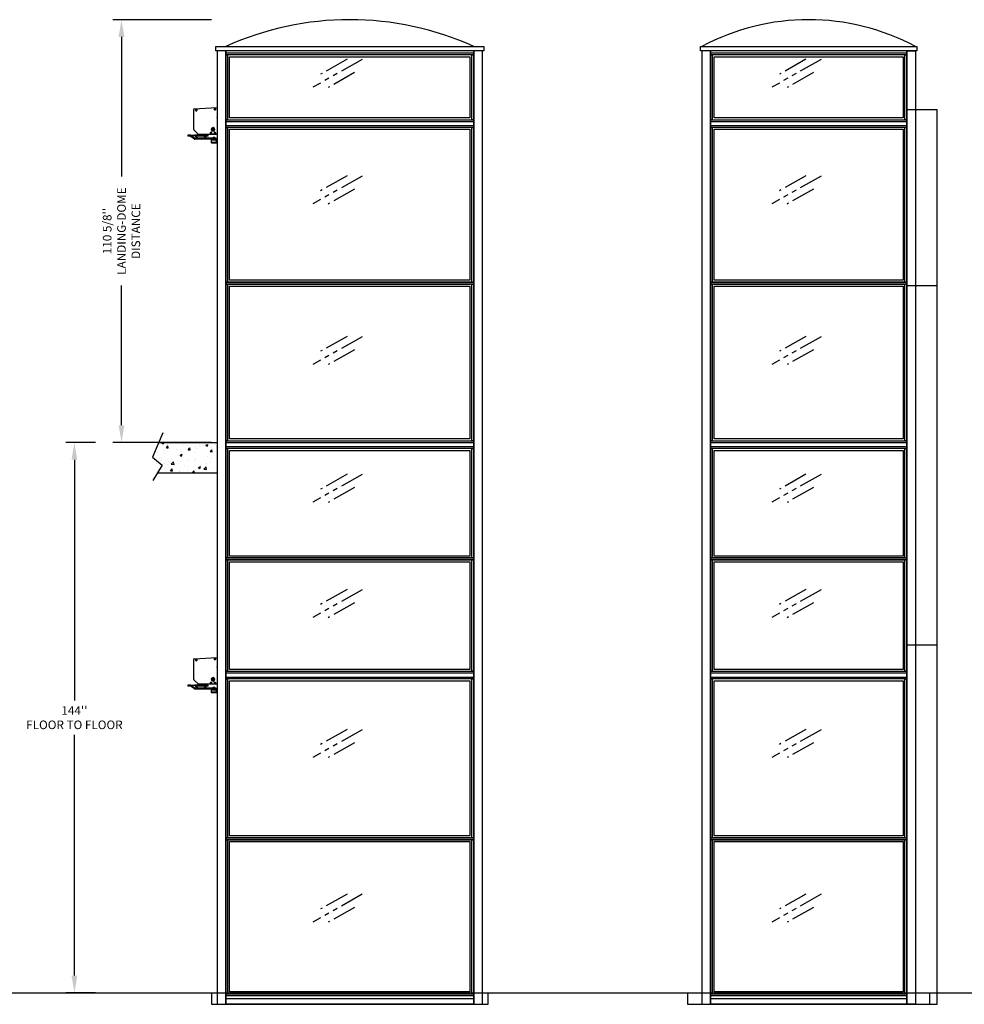
# Model space of a CAD drawing. Extents: x -1000 to 126, y -145 to 547.
# Drawn here: x -408 to -161, y 279 to 537 of the extents above; entities that cross this region are included whole.
import ezdxf

# ---------------------------------------------------------------- set-up
doc = ezdxf.new("R2010")
doc.units = 0
doc.header["$LTSCALE"] = 5
doc.header["$MEASUREMENT"] = 0
doc.linetypes.add('PHANTOM', pattern=[2.5, 1.25, -0.25, 0.25, -0.25, 0.25, -0.25])
doc.layers.get('0').update_dxf_attribs({"linetype": 'CONTINUOUS'})
doc.layers.get('DEFPOINTS').update_dxf_attribs({"linetype": 'CONTINUOUS'})
for name, color, linetype in [('CUTLINE', 6, 'CONTINUOUS'), ('DIM', 3, 'CONTINUOUS'), ('HATCH', 5, 'CONTINUOUS'), ('PHANTOM', 4, 'PHANTOM')]:
    doc.layers.add(name, color=color, linetype=linetype)
doc.styles.add('ELEV_STYLE', font='txt.shx', dxfattribs={"height": 2.25})
doc.dimstyles.new('IMPERIAL_EL', dxfattribs={"dimtxt": 3, "dimasz": 4.5, "dimexe": 2.25, "dimexo": 1.5, "dimgap": 1.5, "dimtad": 0, "dimtih": 1, "dimtoh": 1, "dimdec": 4, "dimzin": 0, "dimdsep": 46, "dimlunit": 5, "dimtxsty": 'ELEV_STYLE', "dimcen": 0.09, "dimadec": 0, "dimazin": 0, "dimtfac": 1, "dimtdec": 4, "dimtofl": 0, "dimtmove": 0, "dimatfit": 3, "dimfxl": 0, "dimfrac": 2, "dimtolj": 1, "dimtzin": 0, "dimarcsym": 0})

# ---------------------------------------------------------------- blocks, each defined once
blk = doc.blocks.new('GLASS_SIGN')
at = {"layer": 'PHANTOM'}
for p, q in [((12.89, 7.25), (0, 0)), ((8.93, 7.32), (2, 3.42)), ((10.89, 3.83), (3.97, -0.06))]:
    blk.add_line(p, q, dxfattribs=at)
blk = doc.blocks.new('COMMANDER_LSIDE')
for p, q in [((-6.07, 1.73), (-6.07, 7.11)), ((-6.01, 7.18), (-0.07, 7.49)), ((-5.54, 6.85), (-5.48, 6.85)), ((-5.54, 6.8), (-5.48, 6.8)), ((-5.48, 6.91), (-5.48, 6.85)), ((-5.45, 6.83), (-5.48, 6.85)), ((-5.43, 6.85), (-5.48, 6.85)), ((-5.48, 6.85), (-5.48, 6.8)), ((-5.48, 6.8), (-5.45, 6.83)), ((-5.45, 6.83), (-5.48, 6.83)), ((-5.43, 6.81), (-5.48, 6.8)), ((-5.48, 6.8), (-5.47, 6.74)), ((-5.46, 6.85), (-5.45, 6.83)), ((-5.43, 6.85), (-5.45, 6.83)), ((-5.45, 6.83), (-5.45, 6.81)), ((-5.43, 6.83), (-5.45, 6.83)), ((-5.45, 6.83), (-5.43, 6.81)), ((-5.44, 6.92), (-5.43, 6.85)), ((-5.43, 6.85), (-5.37, 6.86)), ((-5.43, 6.85), (-5.43, 6.81)), ((-5.43, 6.81), (-5.43, 6.74)), ((-5.43, 6.81), (-5.37, 6.81)), ((-0.66, 7.1), (-0.6, 7.11)), ((-0.66, 7.06), (-0.6, 7.06)), ((-0.6, 7.11), (-0.6, 7.17)), ((-0.6, 7.11), (-0.58, 7.08)), ((-0.6, 7.11), (-0.6, 7.06)), ((-0.6, 7.11), (-0.55, 7.11)), ((-0.6, 7.08), (-0.58, 7.08)), ((-0.58, 7.08), (-0.6, 7.06)), ((-0.6, 7.06), (-0.55, 7.06)), ((-0.59, 7), (-0.6, 7.06)), ((-0.58, 7.08), (-0.55, 7.11)), ((-0.58, 7.11), (-0.58, 7.08)), ((-0.58, 7.08), (-0.55, 7.09)), ((-0.55, 7.06), (-0.58, 7.08)), ((-0.58, 7.08), (-0.57, 7.06)), ((-0.55, 7.11), (-0.56, 7.17)), ((-0.55, 7.11), (-0.55, 7.06)), ((-0.55, 7.11), (-0.49, 7.11)), ((-0.55, 7.06), (-0.49, 7.07)), ((-0.55, 7), (-0.55, 7.06)), ((0, 7.42), (0, 0.54)), ((0.02, 4.9), (0.02, 4.99)), ((-7.66, 0.25), (-7.66, 0)), ((-7.59, 0.25), (-7.66, 0.25)), ((-7.59, 0), (-7.66, 0)), ((-7.59, 0), (-7.59, 0.25)), ((-7.04, 0.25), (-7.59, 0.25)), ((-7.04, 0), (-7.59, 0)), ((-7.04, 0), (-7.04, 0.25)), ((-7.04, 0.25), (-5.9, 0.25)), ((-7, -0.02), (-6.95, 0.22)), ((-5.91, -0.49), (-6.95, 0.22)), ((-6.95, 0.22), (-5.9, 0.22)), ((-4.86, 0.49), (-6.05, 1.68)), ((-5.9, 0.25), (-5.9, 0.22)), ((-5.89, 0.25), (-5.9, 0.25)), ((-5.9, 0.22), (-4.85, -0.49)), ((-5.89, 0.21), (-5.89, 0.25)), ((-2.72, 0.25), (-5.89, 0.25)), ((-2.72, 0), (-5.57, 0)), ((-0.06, 0.48), (-4.82, 0.48)), ((-3.55, 0.48), (-3.55, 0.25)), ((-3.14, 0), (-3.14, 0)), ((-2.72, 0), (-2.72, 0.25)), ((-2.37, 0.25), (-2.72, 0.25)), ((-2.37, 0), (-2.72, 0)), ((-2.7, 0.25), (-2.7, 0.48)), ((-2.37, 0), (-2.37, 0.25)), ((-1.6, 0.87), (-1.66, 0.87)), ((-1.6, 0.83), (-1.66, 0.83)), ((-1.6, 0.94), (-1.6, 0.87)), ((-1.6, 0.87), (-1.58, 0.85)), ((-1.55, 0.87), (-1.6, 0.87)), ((-1.6, 0.83), (-1.6, 0.87)), ((-1.58, 0.85), (-1.6, 0.85)), ((-1.58, 0.85), (-1.6, 0.83)), ((-1.55, 0.83), (-1.6, 0.83)), ((-1.6, 0.83), (-1.6, 0.76)), ((-1.58, 0.85), (-1.58, 0.87)), ((-1.58, 0.85), (-1.55, 0.87)), ((-1.55, 0.85), (-1.58, 0.85)), ((-1.55, 0.83), (-1.58, 0.85)), ((-1.58, 0.83), (-1.58, 0.85)), ((-1.55, 0.94), (-1.55, 0.87)), ((-1.55, 0.83), (-1.55, 0.87)), ((-1.49, 0.87), (-1.55, 0.87)), ((-1.55, 0.83), (-1.55, 0.76)), ((-1.49, 0.83), (-1.55, 0.83)), ((-1.36, 1.96), (-1.37, 1.94)), ((-1.37, 1.94), (-1.16, 1.83)), ((-1.16, 1.75), (-1.37, 1.63)), ((-1.37, 1.63), (-1.36, 1.61)), ((-1.15, 1.84), (-1.36, 1.96)), ((-1.36, 1.61), (-1.15, 1.73)), ((-1.06, 2.12), (-1.08, 2.12)), ((-1.08, 2.12), (-1.08, 1.88)), ((-1.08, 1.69), (-1.08, 1.46)), ((-1.08, 1.46), (-1.06, 1.46)), ((-1.06, 1.88), (-1.06, 2.12)), ((-1.06, 1.46), (-1.06, 1.69)), ((-0.79, 1.96), (-1, 1.84)), ((-1, 1.73), (-0.79, 1.61)), ((-0.99, 1.83), (-0.78, 1.94)), ((-0.78, 1.63), (-0.99, 1.75)), ((-0.78, 1.94), (-0.79, 1.96)), ((-0.79, 1.61), (-0.78, 1.63)), ((-0.6, 0.87), (-0.66, 0.87)), ((-0.6, 0.83), (-0.66, 0.83)), ((-0.6, 0.94), (-0.6, 0.87)), ((-0.6, 0.87), (-0.58, 0.85)), ((-0.6, 0.83), (-0.6, 0.87)), ((-0.55, 0.87), (-0.6, 0.87)), ((-0.58, 0.85), (-0.6, 0.83)), ((-0.58, 0.85), (-0.6, 0.85)), ((-0.55, 0.83), (-0.6, 0.83)), ((-0.6, 0.83), (-0.6, 0.76)), ((-0.58, 0.85), (-0.55, 0.87)), ((-0.58, 0.85), (-0.58, 0.87)), ((-0.55, 0.83), (-0.58, 0.85)), ((-0.58, 0.83), (-0.58, 0.85)), ((-0.55, 0.85), (-0.58, 0.85)), ((-0.55, 0.94), (-0.55, 0.87)), ((-0.55, 0.83), (-0.55, 0.87)), ((-0.49, 0.87), (-0.55, 0.87)), ((-0.55, 0.83), (-0.55, 0.76)), ((-0.49, 0.83), (-0.55, 0.83)), ((-5.95, -0.72), (-7, -0.02)), ((-5.95, -0.72), (-5.91, -0.49)), ((-5.91, -0.49), (-4.85, -0.49)), ((-1.37, -0.5), (-5.86, -0.5)), ((-5.86, -0.75), (-5.86, -0.5)), ((-1.37, -0.75), (-5.86, -0.75)), ((-2.84, -0.05), (-3.4, -0.05)), ((-3.4, -0.05), (-3.28, -0.05)), ((-3.4, -0.05), (-3.4, -0.05)), ((-2.85, -0.07), (-3.4, -0.07)), ((-3.38, -0.03), (-2.86, -0.03)), ((-3.14, 0), (-3.36, 0)), ((-3.36, 0), (-3.36, -0.03)), ((-3.36, -0.03), (-3.14, -0.03)), ((-3.28, -0.05), (-2.84, -0.05)), ((-3.17, -0.16), (-3.21, -0.16)), ((-3.15, -0.16), (-3.15, -0.18)), ((-3.13, -0.18), (-3.15, -0.17)), ((-3.14, -0.03), (-3.14, 0)), ((-3.14, -0.03), (-3.14, -0.03)), ((-2.88, 0), (-3.11, 0)), ((-3.11, -0.03), (-3.11, 0)), ((-3.11, -0.03), (-2.88, -0.03)), ((-3.11, -0.03), (-3.11, -0.03)), ((-3.01, -0.16), (-3.04, -0.16)), ((-2.88, -0.03), (-2.88, 0)), ((-2.84, -0.05), (-2.84, -0.05)), ((-1.53, -0.97), (-1.58, -0.96)), ((-1.58, -0.98), (-1.58, -1.6)), ((-1.53, -0.98), (-1.58, -0.98)), ((-1.53, -1.6), (-1.58, -1.6)), ((-1.53, -1.61), (-1.58, -1.62)), ((-1.48, -0.93), (-1.53, -0.98)), ((-0.43, -0.98), (-1.53, -0.98)), ((-1.53, -0.98), (-1.53, -1.6)), ((-1.53, -1.54), (-0.43, -1.54)), ((-1.53, -1.54), (-1.48, -1.59)), ((-1.32, -0.88), (-1.48, -0.88)), ((-1.48, -0.93), (-1.48, -0.88)), ((-1.48, -0.93), (-0.46, -0.93)), ((-1.48, -0.93), (-1.32, -0.93)), ((-0.46, -1.59), (-1.48, -1.59)), ((-0.1, -1.65), (-1.48, -1.65)), ((-1.48, -1.65), (-1.48, -1.69)), ((-1.48, -1.69), (-0.1, -1.69)), ((-0.22, -0.5), (-1.37, -0.5)), ((-1.37, -0.75), (-1.37, -0.5)), ((-0.22, -0.75), (-1.37, -0.75)), ((-1.32, -0.88), (-1.28, -0.88)), ((-1.32, -0.93), (-1.32, -0.88)), ((-1.28, -0.93), (-1.32, -0.93)), ((-1.28, -0.88), (-1.28, -0.93)), ((-0.92, -0.37), (-1.08, -0.37)), ((-1.08, -0.37), (-1.08, -0.5)), ((-0.65, -0.33), (-1.05, -0.33)), ((-1.05, -0.33), (-1.05, -0.37)), ((-1.02, -0.3), (-0.67, -0.3)), ((-1, -0.75), (-1, -0.93)), ((-0.68, -0.37), (-0.92, -0.37)), ((-0.92, -0.37), (-0.92, -0.5)), ((-0.6, -0.37), (-0.68, -0.37)), ((-0.68, -0.37), (-0.68, -0.5)), ((-0.68, -0.93), (-0.68, -0.75)), ((-0.67, -0.3), (-0.67, -0.3)), ((-0.63, -0.33), (-0.65, -0.33)), ((-0.63, -0.37), (-0.63, -0.33)), ((-0.6, -0.37), (-0.6, -0.5)), ((-0.46, -0.93), (-0.2, -0.93)), ((-0.2, -1.59), (-0.46, -1.59)), ((-0.15, -0.98), (-0.43, -0.98)), ((-0.43, -1.54), (-0.15, -1.54)), ((-0.3, -0.88), (-0.24, -0.88)), ((-0.3, -0.93), (-0.3, -0.88)), ((-0.24, -0.93), (-0.3, -0.93)), ((-0.1, -0.88), (-0.24, -0.88)), ((-0.24, -0.88), (-0.24, -0.93)), ((-0.24, -0.93), (-0.1, -0.93)), ((-0.22, -0.75), (-0.22, -0.5)), ((-0.15, -0.98), (-0.2, -0.93)), ((-0.2, -1.59), (-0.15, -1.54)), ((-0.15, -1.54), (-0.15, -0.98)), ((-0.1, -0.93), (-0.1, -0.88)), ((-0.1, -1.65), (-0.1, -1.69)), ((-0.07, -0.94), (-0.04, -0.9)), ((-0.07, -1.64), (-0.04, -1.67)), ((-0.05, -0.98), (0, -0.98)), ((-0.05, -1.6), (-0.05, -0.98)), ((-0.05, -1.6), (0, -1.6)), ((0, -1.6), (0, -0.98))]:
    blk.add_line(p, q)
at = {"flags": 128}
for points in [[(-5.54, 6.85), (-5.54, 6.82), (-5.54, 6.8)], [(-5.44, 6.92), (-5.46, 6.92), (-5.48, 6.91)], [(-5.47, 6.74), (-5.45, 6.74), (-5.43, 6.74)], [(-5.37, 6.81), (-5.37, 6.83), (-5.37, 6.86)], [(-0.66, 7.1), (-0.66, 7.08), (-0.66, 7.06)], [(-0.56, 7.17), (-0.58, 7.17), (-0.6, 7.17)], [(-0.59, 7), (-0.57, 7), (-0.55, 7)], [(-0.49, 7.07), (-0.49, 7.09), (-0.49, 7.11)], [(-5.9, 0.25), (-5.93, 0.25), (-5.94, 0.25), (-5.93, 0.24), (-5.91, 0.22)], [(-1.66, 0.87), (-1.66, 0.85), (-1.66, 0.83)], [(-1.55, 0.94), (-1.58, 0.94), (-1.6, 0.94)], [(-1.6, 0.76), (-1.58, 0.76), (-1.55, 0.76)], [(-1.49, 0.83), (-1.49, 0.85), (-1.49, 0.87)], [(-0.66, 0.87), (-0.66, 0.85), (-0.66, 0.83)], [(-0.55, 0.94), (-0.58, 0.94), (-0.6, 0.94)], [(-0.6, 0.76), (-0.58, 0.76), (-0.55, 0.76)], [(-0.49, 0.83), (-0.49, 0.85), (-0.49, 0.87)], [(-3.21, -0.16), (-3.16, -0.17), (-3.15, -0.18)], [(-3.17, -0.16), (-3.12, -0.17), (-3.12, -0.18)], [(-3.04, -0.16), (-3.11, -0.17), (-3.12, -0.18)], [(-3.01, -0.16), (-3.09, -0.17), (-3.09, -0.18)], [(-0.1, -0.88), (-0.06, -0.89), (-0.04, -0.9)], [(-0.1, -0.93), (-0.08, -0.93), (-0.07, -0.94)], [(-0.07, -1.64), (-0.08, -1.64), (-0.1, -1.65)], [(-0.04, -1.67), (-0.06, -1.69), (-0.1, -1.69)]]:
    blk.add_lwpolyline(points, dxfattribs=at)
at = {"extrusion": (-1.6991e-16, 1.72965e-17, -1)}
blk.add_circle((5.45, 6.83), 0.19, dxfattribs=at)
for centre, radius in [((-5.45, 6.83), 0.184), ((-0.58, 7.08), 0.184), ((-1.58, 0.85), 0.184), ((-1.07, 1.79), 0.425), ((-0.58, 0.85), 0.184)]:
    blk.add_circle(centre, radius)
at = {"extrusion": (8.57035e-17, 4.13544e-16, -1)}
blk.add_circle((0.58, 7.08), 0.19, dxfattribs=at)
at = {"extrusion": (-1.69961e-16, 1.72869e-17, -1)}
for centre in [(1.58, 0.85), (0.58, 0.85)]:
    blk.add_circle(centre, 0.19, dxfattribs=at)
at = {"extrusion": (-1.32862e-16, 1.43037e-16, -1)}
blk.add_circle((1.07, 1.79), 0.465, dxfattribs=at)
for centre, radius, start, end in [((-6.01, 7.11), 0.0625, 93, 180), ((-0.06, 7.42), 0.0625, 0, 93), ((0, 4.99), 0.02, 0, 90), ((0, 4.9), 0.02, 270, 0), ((-7.05, 0.09), 0.164, 54.7414, 89.1057), ((-6.01, 1.73), 0.0625, 180, 225), ((-6.02, 0.05), 0.208, 56.0238, 57.925), ((-4.82, 0.54), 0.0625, 225, 270), ((-3.36, 0), 0.002, 90, 180), ((-2.89, 0), 0.002, 0, 90), ((-1.07, 1.79), 0.095, 156.0423, 203.9577), ((-1.07, 1.79), 0.095, 96.0423, 143.9577), ((-1.07, 1.79), 0.095, 216.0423, 263.9577), ((-1.07, 1.79), 0.095, 36.0423, 83.9577), ((-1.07, 1.79), 0.095, 276.0423, 323.9577), ((-1.07, 1.79), 0.095, 336.0423, 23.9577), ((-0.06, 0.54), 0.0625, 270, 0), ((-7.05, -0.08), 0.0822, 54.7414, 89.1057), ((-5.86, -0.59), 0.164, 234.7414, 269.1057), ((-5.86, -0.42), 0.0822, 234.7414, 269.1057), ((-4.81, -0.42), 0.0822, 234.7414, 269.1057), ((-3.38, -0.05), 0.02, 90, 180), ((-3.38, -0.05), 0.02, 180, 224.8933), ((-3.15, 0.18), 0.353, 223.0464, 266.3684), ((-3.36, -0.03), 0.002, 180, 270), ((-3.1, 0.17), 0.347, 272.0576, 316.1101), ((-2.89, -0.03), 0.002, 270, 0), ((-2.86, -0.05), 0.02, 0, 90), ((-2.86, -0.05), 0.02, 315.1067, 0), ((-1.48, -0.98), 0.096, 90, 167.166), ((-1.48, -0.98), 0.096, 167.166, 180), ((-1.48, -1.6), 0.096, 180, 192.834), ((-1.48, -1.6), 0.096, 192.834, 270), ((-1.48, -0.98), 0.048, 90, 167.166), ((-1.48, -0.98), 0.048, 167.166, 180), ((-1.48, -1.6), 0.048, 180, 192.834), ((-1.48, -1.6), 0.048, 192.834, 270), ((-1.02, -0.33), 0.03, 90, 180), ((-0.67, -0.33), 0.03, 0, 90), ((-0.1, -0.98), 0.048, 0, 51.417), ((-0.1, -1.6), 0.048, 308.583, 0), ((-0.1, -0.98), 0.096, 0, 51.417), ((-0.1, -1.6), 0.096, 308.583, 0)]:
    blk.add_arc(centre, radius, start, end)
blk = doc.blocks.new('*D147')
at = {"layer": 'DEFPOINTS', "color": 0, "linetype": 'Continuous', "ltscale": 0.8}
for p in [(-387.09375, 426.25), (-394.09375, 282.25), (-387.09375, 282.25)]:
    blk.add_point(p, dxfattribs=at)
at = {"layer": 'DIM', "color": 0, "linetype": 'Continuous', "lineweight": -2, "ltscale": 0.8}
for p, q in [((-388.59375, 426.25), (-396.34375, 426.25)), ((-394.09375, 421.75), (-394.09375, 358.75)), ((-394.09375, 286.75), (-394.09375, 349.75)), ((-388.59375, 282.25), (-396.34375, 282.25))]:
    blk.add_line(p, q, dxfattribs=at)
at = {"layer": 'DIM', "color": 0, "linetype": 'Continuous', "ltscale": 0.8}
for points in [[(-394.84375, 421.75), (-393.34375, 421.75), (-394.09375, 426.25)], [(-394.84375, 286.75), (-393.34375, 286.75), (-394.09375, 282.25)]]:
    blk.add_solid(points, dxfattribs=at)
at = {"layer": 'DIM', "color": 0, "linetype": 'Continuous', "ltscale": 0.8, "insert": (-394.09375, 354.25), "char_height": 2.25, "attachment_point": 5, "style": 'ELEV_STYLE'}
blk.add_mtext("\\A1;144''\\PFLOOR TO FLOOR", dxfattribs=at)
blk = doc.blocks.new('LANDING_A')
at = {"layer": 'HATCH'}
h = blk.add_hatch(dxfattribs=at)
h.set_pattern_fill('AR-CONC', color=256, scale=0.1, style=0)
h.set_pattern_definition([(50, (-83.2107, 20.079), (0.71726, -0.062752), [0.075, -0.825]), (355, (-83.2107, 20.079), (-0.1387513, 0.752192), [0.06, -0.66]), (100.4514, (-83.15096, 20.0738), (0.5785094, 0.6894395), [0.06374, -0.701142]), (46.1842, (-83.2107, 20.279), (1.067241, -0.165519), [0.1125, -1.2375]), (96.6356, (-83.1218, 20.2652), (0.934663, 0.974118), [0.09561, -1.051713]), (351.1842, (-83.2107, 20.279), (0.934662, 0.974119), [0.09, -0.99]), (21, (-83.1107, 20.229), (0.596907, -0.402619), [0.075, -0.825]), (326, (-83.1107, 20.229), (0.2433153, 0.72515), [0.06, -0.66]), (71.4514, (-83.061, 20.19545), (0.8402226, 0.3225305), [0.06374, -0.701142]), (37.5, (-83.21073, 20.079), (0.01215986, 0.33289385), [0, -0.652, 0, -0.67, 0, -0.6625]), (7.5, (-83.21073, 20.079), (0.2630695, 0.3944117), [0, -0.382, 0, -0.637, 0, -0.2525]), (327.5, (-83.43373, 20.079), (0.5338224, -0.0225549), [0, -0.25, 0, -0.78, 0, -1.035]), (317.5, (-83.53373, 20.079), (0.5831862, 0.100105), [0, -0.325, 0, -0.518, 0, -0.735])])
edge = h.paths.add_edge_path()
edge.add_line((-2, 0.785), (-2, 1))
edge.add_line((-1.907, 1), (0, 1))
edge.add_line((0, 1), (0, 0))
edge.add_line((0, 0), (-1.955, 0))
for p, q in [((-1.77, 1.318), (-2.113, 0.524)), ((-2.113, 0.524), (-1.801, 0.259)), ((-1.801, 0.259), (-2.097, -0.24))]:
    blk.add_line(p, q)
at = {"layer": 'CUTLINE'}
for p, q in [((-1.907, 1), (0, 1)), ((0, 1), (0, 0)), ((0, 0), (-1.955, 0))]:
    blk.add_line(p, q, dxfattribs=at)
blk = doc.blocks.new('*D148')
at = {"layer": 'DEFPOINTS', "color": 0, "linetype": 'Continuous', "ltscale": 0.8}
for p in [(-381.78, 536.88), (-356.78, 536.88), (-356.78, 426.25)]:
    blk.add_point(p, dxfattribs=at)
at = {"layer": 'DIM', "color": 0, "linetype": 'Continuous', "lineweight": -2, "ltscale": 0.8}
for p, q in [((-358.28, 536.88), (-384.03, 536.88)), ((-381.78, 532.38), (-381.78, 495.81)), ((-381.78, 430.75), (-381.78, 467.31)), ((-358.28, 426.25), (-384.03, 426.25))]:
    blk.add_line(p, q, dxfattribs=at)
at = {"layer": 'DIM', "color": 0, "linetype": 'Continuous', "ltscale": 0.8}
for points in [[(-382.53, 532.38), (-381.03, 532.38), (-381.78, 536.88)], [(-382.53, 430.75), (-381.03, 430.75), (-381.78, 426.25)]]:
    blk.add_solid(points, dxfattribs=at)
at = {"layer": 'DIM', "color": 0, "linetype": 'Continuous', "ltscale": 0.8, "insert": (-381.78, 481.56), "char_height": 2.25, "attachment_point": 5, "rotation": 89.9544, "style": 'ELEV_STYLE'}
blk.add_mtext("\\A1;110 5/8''\\PLANDING-DOME\\PDISTANCE", dxfattribs=at)

msp = doc.modelspace()

# ---------------------------------------------------------------- linework, layer by layer
at = {"linetype": 'Continuous', "ltscale": 0.8}
for p, q in [((-168.46875, 513.25), (-176.46875, 513.25)), ((-168.46875, 467.25), (-176.46875, 467.25)), ((-168.46875, 373.25), (-176.46875, 373.25)), ((-582.09375, 282.25), (117.90625, 282.25))]:
    msp.add_line(p, q, dxfattribs=at)
for points in [[(-287.03125, 528.6875), (-357.15625, 528.6875), (-357.15625, 529.875), (-287.03125, 529.875)], [(-354.53125, 279.25), (-354.53125, 528.6875), (-356.78125, 528.6875), (-356.78125, 279.25)], [(-354.53125, 528.1875), (-289.65625, 528.1875), (-289.65625, 528.6875), (-354.53125, 528.6875)], [(-354.53125, 528.6875), (-354.53125, 509.6875), (-354.53125, 510.1875), (-354.53125, 528.6875)], [(-354.53125, 528.1875), (-289.65625, 528.1875), (-289.65625, 527.6875), (-354.53125, 527.6875)], [(-289.65625, 528.6875), (-289.65625, 509.6875), (-289.65625, 510.1875), (-289.65625, 528.6875)], [(-287.40625, 279.25), (-287.40625, 528.6875), (-289.65625, 528.6875), (-289.65625, 279.25)], [(-173.78125, 528.6875), (-230.40625, 528.6875), (-230.40625, 529.875), (-173.78125, 529.875)], [(-227.78125, 279.25), (-227.78125, 528.6875), (-230.03125, 528.6875), (-230.03125, 279.25)], [(-227.78125, 528.1875), (-176.40625, 528.1875), (-176.40625, 528.6875), (-227.78125, 528.6875)], [(-227.78125, 528.6875), (-227.78125, 509.6875), (-227.78125, 510.1875), (-227.78125, 528.6875)], [(-227.78125, 528.1875), (-176.40625, 528.1875), (-176.40625, 527.6875), (-227.78125, 527.6875)], [(-176.40625, 528.6875), (-176.40625, 509.6875), (-176.40625, 510.1875), (-176.40625, 528.6875)], [(-176.40625, 279.25), (-176.40625, 528.6875), (-174.15625, 528.6875), (-174.15625, 279.25)], [(-354.53125, 527.6875), (-354.03125, 527.6875), (-354.03125, 510.6875), (-354.53125, 510.6875)], [(-353.53125, 527.1875), (-290.65625, 527.1875), (-290.65625, 511.1875), (-353.53125, 511.1875)], [(-290.15625, 527.6875), (-289.65625, 527.6875), (-289.65625, 510.6875), (-290.15625, 510.6875)], [(-227.78125, 527.6875), (-227.28125, 527.6875), (-227.28125, 510.6875), (-227.78125, 510.6875)], [(-226.78125, 527.1875), (-177.40625, 527.1875), (-177.40625, 511.1875), (-226.78125, 511.1875)], [(-176.90625, 527.6875), (-176.40625, 527.6875), (-176.40625, 510.6875), (-176.90625, 510.6875)], [(-168.46875, 279.25), (-168.46875, 513.25), (-176.46875, 513.25), (-176.46875, 279.25)], [(-354.53125, 510.6875), (-289.65625, 510.6875), (-289.65625, 510.1875), (-354.53125, 510.1875)], [(-227.78125, 510.6875), (-176.40625, 510.6875), (-176.40625, 510.1875), (-227.78125, 510.1875)], [(-354.53125, 509.6875), (-354.53125, 467.6875), (-354.53125, 468.1875), (-354.53125, 509.1875)], [(-354.53125, 509.1875), (-289.65625, 509.1875), (-289.65625, 508.6875), (-354.53125, 508.6875)], [(-354.53125, 508.6875), (-354.03125, 508.6875), (-354.03125, 468.1875), (-354.53125, 468.1875)], [(-353.53125, 508.1875), (-290.65625, 508.1875), (-290.65625, 468.6875), (-353.53125, 468.6875)], [(-290.15625, 508.6875), (-289.65625, 508.6875), (-289.65625, 468.1875), (-290.15625, 468.1875)], [(-289.65625, 509.6875), (-289.65625, 467.6875), (-289.65625, 468.1875), (-289.65625, 509.1875)], [(-227.78125, 509.6875), (-227.78125, 467.6875), (-227.78125, 468.1875), (-227.78125, 509.1875)], [(-227.78125, 509.1875), (-176.40625, 509.1875), (-176.40625, 508.6875), (-227.78125, 508.6875)], [(-227.78125, 508.6875), (-227.28125, 508.6875), (-227.28125, 468.1875), (-227.78125, 468.1875)], [(-226.78125, 508.1875), (-177.40625, 508.1875), (-177.40625, 468.6875), (-226.78125, 468.6875)], [(-176.90625, 508.6875), (-176.40625, 508.6875), (-176.40625, 468.1875), (-176.90625, 468.1875)], [(-176.40625, 509.6875), (-176.40625, 467.6875), (-176.40625, 468.1875), (-176.40625, 509.1875)], [(-354.53125, 468.1875), (-289.65625, 468.1875), (-289.65625, 468.1875), (-354.53125, 468.1875)], [(-354.53125, 467.6875), (-354.53125, 425.6875), (-354.53125, 426.1875), (-354.53125, 467.6875)], [(-354.53125, 467.6875), (-289.65625, 467.6875), (-289.65625, 467.6875), (-354.53125, 467.6875)], [(-354.53125, 467.6875), (-354.03125, 467.6875), (-354.03125, 426.6875), (-354.53125, 426.6875)], [(-353.53125, 467.1875), (-290.65625, 467.1875), (-290.65625, 427.1875), (-353.53125, 427.1875)], [(-290.15625, 467.6875), (-289.65625, 467.6875), (-289.65625, 426.6875), (-290.15625, 426.6875)], [(-289.65625, 467.6875), (-289.65625, 425.6875), (-289.65625, 426.1875), (-289.65625, 467.6875)], [(-227.78125, 468.1875), (-176.40625, 468.1875), (-176.40625, 468.1875), (-227.78125, 468.1875)], [(-227.78125, 467.6875), (-227.78125, 425.6875), (-227.78125, 426.1875), (-227.78125, 467.6875)], [(-227.78125, 467.6875), (-176.40625, 467.6875), (-176.40625, 467.6875), (-227.78125, 467.6875)], [(-227.78125, 467.6875), (-227.28125, 467.6875), (-227.28125, 426.6875), (-227.78125, 426.6875)], [(-226.78125, 467.1875), (-177.40625, 467.1875), (-177.40625, 427.1875), (-226.78125, 427.1875)], [(-176.90625, 467.6875), (-176.40625, 467.6875), (-176.40625, 426.6875), (-176.90625, 426.6875)], [(-176.40625, 467.6875), (-176.40625, 425.6875), (-176.40625, 426.1875), (-176.40625, 467.6875)], [(-354.53125, 426.6875), (-289.65625, 426.6875), (-289.65625, 426.1875), (-354.53125, 426.1875)], [(-354.53125, 425.6875), (-354.53125, 395.53125), (-354.53125, 396.03125), (-354.53125, 425.1875)], [(-354.53125, 425.1875), (-289.65625, 425.1875), (-289.65625, 424.6875), (-354.53125, 424.6875)], [(-289.65625, 425.6875), (-289.65625, 395.53125), (-289.65625, 396.03125), (-289.65625, 425.1875)], [(-227.78125, 426.6875), (-176.40625, 426.6875), (-176.40625, 426.1875), (-227.78125, 426.1875)], [(-227.78125, 425.6875), (-227.78125, 395.53125), (-227.78125, 396.03125), (-227.78125, 425.1875)], [(-227.78125, 425.1875), (-176.40625, 425.1875), (-176.40625, 424.6875), (-227.78125, 424.6875)], [(-176.40625, 425.6875), (-176.40625, 395.53125), (-176.40625, 396.03125), (-176.40625, 425.1875)], [(-354.53125, 424.6875), (-354.03125, 424.6875), (-354.03125, 396.03125), (-354.53125, 396.03125)], [(-353.53125, 424.1875), (-290.65625, 424.1875), (-290.65625, 396.53125), (-353.53125, 396.53125)], [(-290.15625, 424.6875), (-289.65625, 424.6875), (-289.65625, 396.03125), (-290.15625, 396.03125)], [(-227.78125, 424.6875), (-227.28125, 424.6875), (-227.28125, 396.03125), (-227.78125, 396.03125)], [(-226.78125, 424.1875), (-177.40625, 424.1875), (-177.40625, 396.53125), (-226.78125, 396.53125)], [(-176.90625, 424.6875), (-176.40625, 424.6875), (-176.40625, 396.03125), (-176.90625, 396.03125)], [(-354.53125, 396.03125), (-289.65625, 396.03125), (-289.65625, 396.03125), (-354.53125, 396.03125)], [(-354.53125, 395.53125), (-354.53125, 365.375), (-354.53125, 365.875), (-354.53125, 395.53125)], [(-354.53125, 395.53125), (-289.65625, 395.53125), (-289.65625, 395.53125), (-354.53125, 395.53125)], [(-354.53125, 395.53125), (-354.03125, 395.53125), (-354.03125, 366.375), (-354.53125, 366.375)], [(-353.53125, 395.03125), (-290.65625, 395.03125), (-290.65625, 366.875), (-353.53125, 366.875)], [(-290.15625, 395.53125), (-289.65625, 395.53125), (-289.65625, 366.375), (-290.15625, 366.375)], [(-289.65625, 395.53125), (-289.65625, 365.375), (-289.65625, 365.875), (-289.65625, 395.53125)], [(-227.78125, 396.03125), (-176.40625, 396.03125), (-176.40625, 396.03125), (-227.78125, 396.03125)], [(-227.78125, 395.53125), (-227.78125, 365.375), (-227.78125, 365.875), (-227.78125, 395.53125)], [(-227.78125, 395.53125), (-176.40625, 395.53125), (-176.40625, 395.53125), (-227.78125, 395.53125)], [(-227.78125, 395.53125), (-227.28125, 395.53125), (-227.28125, 366.375), (-227.78125, 366.375)], [(-226.78125, 395.03125), (-177.40625, 395.03125), (-177.40625, 366.875), (-226.78125, 366.875)], [(-176.90625, 395.53125), (-176.40625, 395.53125), (-176.40625, 366.375), (-176.90625, 366.375)], [(-176.40625, 395.53125), (-176.40625, 365.375), (-176.40625, 365.875), (-176.40625, 395.53125)], [(-354.53125, 366.375), (-289.65625, 366.375), (-289.65625, 365.875), (-354.53125, 365.875)], [(-227.78125, 366.375), (-176.40625, 366.375), (-176.40625, 365.875), (-227.78125, 365.875)], [(-354.53125, 365.375), (-354.53125, 322.3125), (-354.53125, 322.8125), (-354.53125, 364.875)], [(-354.53125, 364.875), (-289.65625, 364.875), (-289.65625, 364.375), (-354.53125, 364.375)], [(-354.53125, 364.375), (-354.03125, 364.375), (-354.03125, 322.8125), (-354.53125, 322.8125)], [(-353.53125, 363.875), (-290.65625, 363.875), (-290.65625, 323.3125), (-353.53125, 323.3125)], [(-290.15625, 364.375), (-289.65625, 364.375), (-289.65625, 322.8125), (-290.15625, 322.8125)], [(-289.65625, 365.375), (-289.65625, 322.3125), (-289.65625, 322.8125), (-289.65625, 364.875)], [(-227.78125, 365.375), (-227.78125, 322.3125), (-227.78125, 322.8125), (-227.78125, 364.875)], [(-227.78125, 364.875), (-176.40625, 364.875), (-176.40625, 364.375), (-227.78125, 364.375)], [(-227.78125, 364.375), (-227.28125, 364.375), (-227.28125, 322.8125), (-227.78125, 322.8125)], [(-226.78125, 363.875), (-177.40625, 363.875), (-177.40625, 323.3125), (-226.78125, 323.3125)], [(-176.90625, 364.375), (-176.40625, 364.375), (-176.40625, 322.8125), (-176.90625, 322.8125)], [(-176.40625, 365.375), (-176.40625, 322.3125), (-176.40625, 322.8125), (-176.40625, 364.875)], [(-354.53125, 322.8125), (-289.65625, 322.8125), (-289.65625, 322.8125), (-354.53125, 322.8125)], [(-354.53125, 279.25), (-354.53125, 322.3125), (-354.53125, 322.3125), (-354.53125, 279.25)], [(-354.53125, 322.3125), (-289.65625, 322.3125), (-289.65625, 322.3125), (-354.53125, 322.3125)], [(-354.53125, 322.3125), (-354.03125, 322.3125), (-354.03125, 282), (-354.53125, 282)], [(-290.15625, 322.3125), (-289.65625, 322.3125), (-289.65625, 282), (-290.15625, 282)], [(-289.65625, 322.3125), (-289.65625, 279.25), (-289.65625, 279.25), (-289.65625, 322.3125)], [(-227.78125, 322.8125), (-176.40625, 322.8125), (-176.40625, 322.8125), (-227.78125, 322.8125)], [(-227.78125, 279.25), (-227.78125, 322.3125), (-227.78125, 322.3125), (-227.78125, 279.25)], [(-227.78125, 322.3125), (-176.40625, 322.3125), (-176.40625, 322.3125), (-227.78125, 322.3125)], [(-227.78125, 322.3125), (-227.28125, 322.3125), (-227.28125, 282), (-227.78125, 282)], [(-176.90625, 322.3125), (-176.40625, 322.3125), (-176.40625, 282), (-176.90625, 282)], [(-176.40625, 322.3125), (-176.40625, 279.25), (-176.40625, 279.25), (-176.40625, 322.3125)], [(-353.53125, 321.8125), (-290.65625, 321.8125), (-290.65625, 282.5), (-353.53125, 282.5)], [(-226.78125, 321.8125), (-177.40625, 321.8125), (-177.40625, 282.5), (-226.78125, 282.5)], [(-354.53125, 282), (-289.65625, 282), (-289.65625, 281.5), (-354.53125, 281.5)], [(-227.78125, 282), (-176.40625, 282), (-176.40625, 281.5), (-227.78125, 281.5)], [(-354.53125, 280.75), (-289.65625, 280.75), (-289.65625, 279.25), (-354.53125, 279.25)], [(-227.78125, 280.75), (-176.40625, 280.75), (-176.40625, 279.25), (-227.78125, 279.25)]]:
    msp.add_lwpolyline(points, close=True, dxfattribs=at)
for points in [[(-358.28125, 282.25), (-358.28125, 279.25), (-285.90625, 279.25), (-285.90625, 282.25)], [(-233.78125, 282.25), (-233.78125, 279.25), (-170.40625, 279.25), (-170.40625, 282.25)]]:
    msp.add_lwpolyline(points, dxfattribs=at)
for centre, radius, start, end in [((-322.09375, 458.21847), 78.65653, 65.6446719, 114.3553251), ((-202.09375, 477.62472), 59.25028, 61.8672002, 118.1327967)]:
    msp.add_arc(centre, radius, start, end, dxfattribs=at)

# ---------------------------------------------------------------- block references
for name, p in [('GLASS_SIGN', (-331.71875, 519.1875)), ('GLASS_SIGN', (-211.71875, 519.1875)), ('COMMANDER_LSIDE', (-356.78125, 506.375)), ('GLASS_SIGN', (-331.71875, 488.6875)), ('GLASS_SIGN', (-211.71875, 488.6875)), ('GLASS_SIGN', (-331.71875, 446.6875)), ('GLASS_SIGN', (-211.71875, 446.6875)), ('GLASS_SIGN', (-331.71875, 410.60938)), ('GLASS_SIGN', (-211.71875, 410.60938)), ('GLASS_SIGN', (-331.71875, 380.45312)), ('GLASS_SIGN', (-211.71875, 380.45312)), ('COMMANDER_LSIDE', (-356.78125, 362.5)), ('GLASS_SIGN', (-331.71875, 343.84375)), ('GLASS_SIGN', (-211.71875, 343.84375)), ('GLASS_SIGN', (-331.71875, 300.78125)), ('GLASS_SIGN', (-211.71875, 300.78125))]:
    msp.add_blockref(name, p, dxfattribs=at)
at = {"linetype": 'Continuous', "ltscale": 0.8, "xscale": 8, "yscale": 8}
msp.add_blockref('LANDING_A', (-356.78125, 418.25), dxfattribs=at)

# ---------------------------------------------------------------- dimensions: what is measured, and where the dimension line sits
at = {"layer": 'DIM', "linetype": 'Continuous', "ltscale": 0.8}
dim = msp.add_aligned_dim(p1=(-356.78125, 426.25), p2=(-356.78125, 536.875), distance=25, text='<>\\PLANDING-DOME\\PDISTANCE', dimstyle='IMPERIAL_EL', override={"dimpost": "''"}, dxfattribs=at)
dim.commit()
dim.dimension.update_dxf_attribs({"geometry": '*D148', "text_midpoint": (-381.78125, 481.5625), "text_rotation": 89.9543738})
dim = msp.add_aligned_dim(p1=(-387.09375, 426.25), p2=(-387.09375, 282.25), distance=-7, text='<>\\PFLOOR TO FLOOR', dimstyle='IMPERIAL_EL', override={"dimpost": "''", "dimtmove": 2}, dxfattribs=at)
dim.commit()
dim.dimension.update_dxf_attribs({"geometry": '*D147', "text_midpoint": (-394.09375, 354.25)})

doc.saveas('drawing.dxf')
